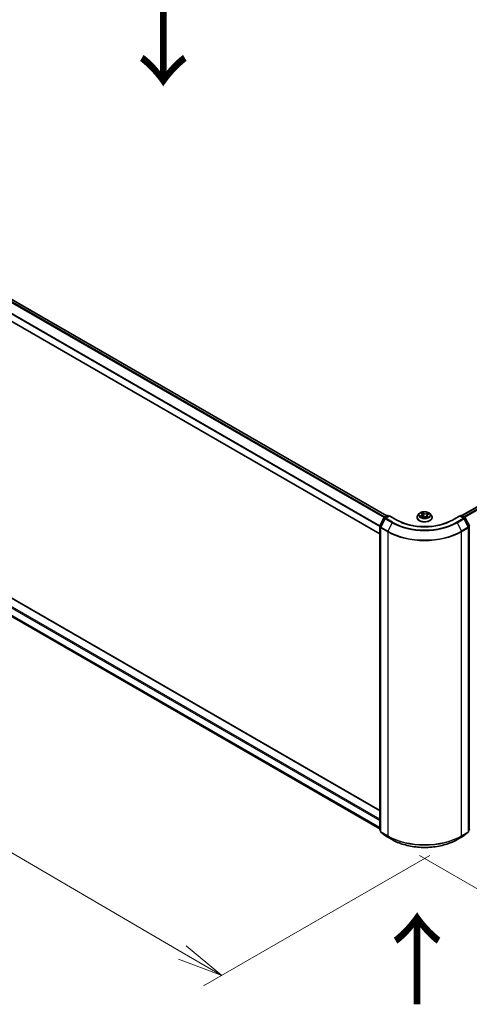
# Model space of a CAD drawing. Units: millimetres. Extents: x 36 to 10262, y 20 to 1706.
# Drawn here: x 174 to 236, y 486 to 621 of the extents above; entities that cross this region are included whole.
import ezdxf

# ---------------------------------------------------------------- set-up
doc = ezdxf.new("R2010")
doc.units = ezdxf.units.MM
doc.header["$LTSCALE"] = 2.5
doc.layers.get('Defpoints').update_dxf_attribs({"lineweight": 25})
for name, color, linetype, lineweight in [('Dimension (ISO)', 7, 'Continuous', 18), ('Symbol (ISO)', 7, 'Continuous', 18), ('Visible (ISO)', 7, 'Continuous', 35), ('Visible Narrow (ISO)', 7, 'Continuous', 25)]:
    doc.layers.add(name, color=color, linetype=linetype, lineweight=lineweight)
doc.styles.add('Note Text (TK)', font='MS PGothic.ttf')
doc.dimstyles.new('Default - Method 1b (TK)', dxfattribs={"dimscale": 2.5, "dimtxt": 2.5, "dimasz": 2.5, "dimexe": 1, "dimexo": 1.5, "dimgap": 1, "dimtad": 1, "dimtoh": 1, "dimdsep": 46, "dimtxsty": 'Note Text (TK)', "dimblk": 'OPEN', "dimcen": 0.09, "dimdle": 5, "dimclrd": 100, "dimclre": 100, "dimclrt": 7, "dimadec": 1, "dimazin": 1, "dimtfac": 1, "dimtmove": 0, "dimatfit": 3, "dimldrblk": 'OPEN', "dimfxl": 1, "dimtolj": 1, "dimlwd": -1, "dimlwe": -1, "dimarcsym": 0})

# ---------------------------------------------------------------- blocks, each defined once
blk = doc.blocks.new('_Open')
at = {"color": 0, "linetype": 'ByBlock', "lineweight": -2}
for p, q in [((-1, 0.167), (0, 0)), ((-1, -0.167), (0, 0)), ((0, 0), (-1, 0))]:
    blk.add_line(p, q, dxfattribs=at)
blk = doc.blocks.new('*D20')
at = {"layer": 'Defpoints', "color": 0}
for p in [(106.14, 579.32), (233.89, 508.81), (201.69, 490.21)]:
    blk.add_point(p, dxfattribs=at)
at = {"layer": 'Dimension (ISO)', "color": 100}
for p, q in [((102.4, 577.16), (75.01, 561.35)), ((82.9, 559.63), (196.29, 493.37)), ((230.15, 506.65), (199.19, 488.78))]:
    blk.add_line(p, q, dxfattribs=at)
at = {"layer": 'Dimension (ISO)', "color": 100, "xscale": 6.25, "yscale": 6.25, "zscale": 6.25}
for p, rotation in [((77.5, 562.79), 149.6981328138405), ((201.69, 490.21), 329.6981328138405)]:
    blk.add_blockref('_Open', p, dxfattribs=dict(at, rotation=rotation))
at = {"layer": 'Dimension (ISO)', "color": 7, "insert": (137.19, 533.76), "char_height": 6.25, "attachment_point": 4, "rotation": 329.6981, "style": 'Note Text (TK)'}
blk.add_mtext('\\A1;{\\Q29.698;\\W0.819;\\H0.816x;500}', dxfattribs=at)
blk = doc.blocks.new('*D21')
at = {"layer": 'Defpoints', "color": 0}
for p in [(302.25, 550.16), (225, 508.81), (253.69, 492.25)]:
    blk.add_point(p, dxfattribs=at)
at = {"layer": 'Dimension (ISO)', "color": 100}
for p, q in [((305.98, 548), (329.85, 534.22)), ((321.97, 532.48), (259.07, 495.42)), ((228.73, 506.65), (256.17, 490.81))]:
    blk.add_line(p, q, dxfattribs=at)
at = {"layer": 'Dimension (ISO)', "color": 100, "xscale": 6.25, "yscale": 6.25, "zscale": 6.25}
for p, rotation in [((327.36, 535.66), 30.50774795561162), ((253.69, 492.25), 210.5077479556117)]:
    blk.add_blockref('_Open', p, dxfattribs=dict(at, rotation=rotation))
at = {"layer": 'Dimension (ISO)', "color": 7, "insert": (284.12, 516.04), "char_height": 6.25, "attachment_point": 4, "rotation": 30.5077, "style": 'Note Text (TK)'}
blk.add_mtext('\\A1;{\\Q-29.492;\\W0.821;\\H0.816x;300}', dxfattribs=at)

msp = doc.modelspace()

# ---------------------------------------------------------------- linework, layer by layer
at = {"layer": 'Visible (ISO)'}
for p, q in [((110.7306, 618.7), (224.2939, 553.1342)), ((109.7648, 616.2107), (223.3029, 550.6595)), ((297.6532, 589.5977), (234.5469, 553.1633)), ((223.3029, 512.794), (110.8568, 577.7148)), ((110.3559, 575.4939), (223.3029, 510.2839)), ((223.3145, 551.7645), (223.8806, 552.8756)), ((224.0319, 552.7588), (223.4408, 551.5986)), ((223.9225, 552.9197), (224.3413, 553.1616)), ((224.6475, 553.1342), (224.0738, 552.803)), ((224.4485, 553.1616), (224.5717, 553.0904)), ((224.6475, 553.098), (224.6475, 553.1342)), ((225.6354, 552.5638), (224.6475, 553.1342)), ((228.41, 552.923), (228.41, 552.9349)), ((228.7132, 553.4361), (228.5361, 553.2384)), ((228.964, 553.5047), (229.083, 553.4039)), ((228.9745, 552.9567), (229.16, 553.0297)), ((229.1416, 553.3039), (229.1706, 553.0337)), ((229.5954, 552.9858), (229.7213, 552.8868)), ((229.7498, 553.1801), (229.7185, 552.889)), ((229.8845, 553.3257), (230.0648, 553.4021)), ((230.1781, 553.4361), (230.3553, 553.2384)), ((230.4814, 552.923), (230.4814, 552.9349)), ((234.2439, 553.1342), (233.2559, 552.5638)), ((234.2439, 553.1342), (234.2439, 553.098)), ((234.8176, 552.803), (234.2439, 553.1342)), ((234.3197, 553.0904), (234.4429, 553.1616)), ((234.55, 553.1616), (234.9689, 552.9197)), ((235.4505, 551.5986), (234.8595, 552.7588)), ((235.0108, 552.8756), (235.5768, 551.7645)), ((223.3029, 510.1851), (223.3029, 551.7158)), ((223.4291, 551.5499), (223.4291, 509.9136)), ((235.4622, 509.9136), (235.4622, 551.5499)), ((223.4291, 510.0319), (223.3427, 510.1018)), ((223.4689, 509.8303), (224.06, 509.3525)), ((234.8314, 509.3525), (235.4224, 509.8303)), ((235.5487, 510.1018), (235.4622, 510.0319)), ((224.0738, 509.3431), (225.0082, 508.8036)), ((233.8832, 508.8036), (234.8176, 509.3431))]:
    msp.add_line(p, q, dxfattribs=at)
for centre, start, end in [((223.976, 552.827), 120, 153.004492), ((224.1274, 552.7102), 120, 153.004492), ((224.3949, 553.0688), 60, 120), ((234.4964, 553.0688), 60, 120), ((234.764, 552.7102), 26.995508, 60), ((234.9153, 552.827), 26.995508, 60), ((223.41, 551.7158), 153.004492, 180), ((223.5363, 551.5499), 153.004492, 180), ((235.3551, 551.5499), 0, 26.995508), ((223.41, 510.1851), 180, 231.051724), ((223.5363, 509.9136), 180, 231.051724), ((235.3551, 509.9136), 308.948276, 0), ((235.4813, 510.1851), 308.948276, 0), ((224.1274, 509.4359), 231.051724, 240), ((234.764, 509.4359), 300, 308.948276)]:
    msp.add_arc(centre, 0.1071, start, end, dxfattribs=at)
for points, knots in [([(228.5361, 553.2384), (228.5201, 553.2206), (228.5055, 553.2022), (228.4791, 553.1643), (228.4673, 553.1447), (228.4469, 553.1047), (228.4382, 553.0841), (228.4242, 553.0424), (228.4189, 553.0211), (228.4118, 552.9782), (228.41, 552.9565), (228.41, 552.9349)], [2.048227023, 2.048227023, 2.048227023, 2.048227023, 2.143740345, 2.143740345, 2.239253667, 2.239253667, 2.33476699, 2.33476699, 2.430280312, 2.430280312, 2.525793635, 2.525793635, 2.525793635, 2.525793635]), ([(228.41, 552.923), (228.41, 552.8591), (228.4268, 552.7954), (228.4921, 552.6734), (228.5417, 552.6153), (228.6698, 552.51), (228.7494, 552.4632), (228.9294, 552.3867), (229.0298, 552.3572), (229.2411, 552.3184), (229.3518, 552.309), (229.5726, 552.311), (229.6827, 552.3225), (229.8914, 552.3652), (229.99, 552.3965), (230.166, 552.4763), (230.2434, 552.5248), (230.3683, 552.635), (230.416, 552.6966), (230.4692, 552.8141), (230.4814, 552.8685), (230.4814, 552.923)], [2.52579363, 2.52579363, 2.52579363, 2.52579363, 2.82550421, 2.82550421, 3.13791519, 3.13791519, 3.46240823, 3.46240823, 3.78813617, 3.78813617, 4.11288665, 4.11288665, 4.4372415, 4.4372415, 4.7620756, 4.7620756, 5.087873, 5.087873, 5.41178805, 5.41178805, 5.66738629, 5.66738629, 5.66738629, 5.66738629]), ([(230.1781, 553.4361), (230.1343, 553.485), (230.0786, 553.5278), (229.9473, 553.6017), (229.8708, 553.6321), (229.7066, 553.6765), (229.619, 553.6905), (229.4414, 553.7013), (229.3514, 553.6981), (229.1773, 553.6749), (229.0933, 553.6549), (228.9387, 553.5992), (228.8684, 553.5634), (228.7727, 553.4949), (228.7407, 553.4667), (228.7132, 553.4361)], [6.1449529, 6.1449529, 6.1449529, 6.1449529, 6.46596583, 6.46596583, 6.80039443, 6.80039443, 7.13347188, 7.13347188, 7.46478532, 7.46478532, 7.79652123, 7.79652123, 8.13049919, 8.13049919, 8.33141233, 8.33141233, 8.33141233, 8.33141233]), ([(228.9178, 553.0306), (228.9218, 553.0257), (228.9262, 553.0206), (228.9362, 553.0102), (228.9418, 553.0049), (228.9539, 552.9942), (228.9605, 552.9887), (228.9748, 552.9779), (228.9825, 552.9724), (228.992, 552.9662), (228.9932, 552.9654), (228.9945, 552.9646)], [2.962165753, 2.962165753, 2.962165753, 2.962165753, 3.033076994, 3.033076994, 3.103988235, 3.103988235, 3.174899475, 3.174899475, 3.245810716, 3.245810716, 3.256566084, 3.256566084, 3.256566084, 3.256566084]), ([(229.1416, 553.3039), (229.1408, 553.3113), (229.1393, 553.3186), (229.1351, 553.333), (229.1323, 553.3401), (229.1255, 553.354), (229.1214, 553.3607), (229.1123, 553.3738), (229.1071, 553.3802), (229.0958, 553.3924), (229.0896, 553.3983), (229.083, 553.4039)], [5.729289644, 5.729289644, 5.729289644, 5.729289644, 5.836578118, 5.836578118, 5.943866592, 5.943866592, 6.051155066, 6.051155066, 6.158443541, 6.158443541, 6.265732015, 6.265732015, 6.265732015, 6.265732015]), ([(229.5954, 552.9858), (229.5754, 553.0015), (229.5517, 553.0151), (229.4987, 553.0375), (229.4694, 553.0462), (229.408, 553.0581), (229.3758, 553.0612), (229.3112, 553.0618), (229.2788, 553.0592), (229.2168, 553.0485), (229.1871, 553.0404), (229.16, 553.0297)], [0.01745329, 0.01745329, 0.01745329, 0.01745329, 0.32463124, 0.32463124, 0.63180919, 0.63180919, 0.93898714, 0.93898714, 1.24616509, 1.24616509, 1.55334303, 1.55334303, 1.55334303, 1.55334303]), ([(229.7197, 552.888), (229.7306, 552.8911), (229.7413, 552.8943), (229.7639, 552.9017), (229.7757, 552.9058), (229.7985, 552.9145), (229.8096, 552.9191), (229.8308, 552.9285), (229.8411, 552.9333), (229.8606, 552.9432), (229.87, 552.9483), (229.8788, 552.9535)], [4.550249388, 4.550249388, 4.550249388, 4.550249388, 4.609973534, 4.609973534, 4.679394231, 4.679394231, 4.748814928, 4.748814928, 4.818235625, 4.818235625, 4.887656322, 4.887656322, 4.887656322, 4.887656322]), ([(229.8845, 553.3257), (229.8694, 553.3193), (229.8552, 553.3121), (229.8291, 553.2963), (229.8171, 553.2876), (229.7956, 553.269), (229.7862, 553.2591), (229.7703, 553.2381), (229.7638, 553.227), (229.7542, 553.204), (229.7511, 553.1921), (229.7498, 553.1801)], [1.588249619, 1.588249619, 1.588249619, 1.588249619, 1.763377751, 1.763377751, 1.938505883, 1.938505883, 2.113634015, 2.113634015, 2.288762147, 2.288762147, 2.463890279, 2.463890279, 2.463890279, 2.463890279]), ([(230.4814, 552.9349), (230.4814, 552.9565), (230.4796, 552.9782), (230.4725, 553.0211), (230.4671, 553.0424), (230.4532, 553.0841), (230.4445, 553.1047), (230.424, 553.1447), (230.4123, 553.1643), (230.3859, 553.2022), (230.3712, 553.2206), (230.3553, 553.2384)], [5.667386288, 5.667386288, 5.667386288, 5.667386288, 5.762899611, 5.762899611, 5.858412933, 5.858412933, 5.953926256, 5.953926256, 6.049439578, 6.049439578, 6.1449529, 6.1449529, 6.1449529, 6.1449529]), ([(233.2559, 552.5638), (232.8597, 552.335), (232.3988, 552.1415), (231.3935, 551.8458), (230.8493, 551.7436), (229.7321, 551.6414), (229.1592, 551.6414), (228.042, 551.7436), (227.4978, 551.8458), (226.4925, 552.1415), (226.0316, 552.335), (225.6354, 552.5638)], [3.14159265, 3.14159265, 3.14159265, 3.14159265, 3.45575192, 3.45575192, 3.76991118, 3.76991118, 4.08407045, 4.08407045, 4.39822972, 4.39822972, 4.71238898, 4.71238898, 4.71238898, 4.71238898]), ([(225.0082, 508.8036), (225.4757, 508.5337), (226.0151, 508.3076), (227.1865, 507.9631), (227.8182, 507.8446), (229.1139, 507.7261), (229.7775, 507.7261), (231.0731, 507.8446), (231.7049, 507.9631), (232.8763, 508.3076), (233.4157, 508.5337), (233.8832, 508.8036)], [1.57079633, 1.57079633, 1.57079633, 1.57079633, 1.88495559, 1.88495559, 2.19911486, 2.19911486, 2.51327412, 2.51327412, 2.82743339, 2.82743339, 3.14159265, 3.14159265, 3.14159265, 3.14159265])]:
    msp.add_open_spline(points, degree=3, knots=knots, dxfattribs=at)
at = {"layer": 'Visible Narrow (ISO)'}
for p, q in [((110.3512, 618.4751), (223.9105, 552.9117)), ((223.995, 552.9616), (110.4094, 618.5402)), ((110.677, 618.6947), (224.2625, 553.1161)), ((109.7426, 617.2487), (223.3029, 551.6847)), ((223.3029, 550.6957), (109.7426, 616.2598)), ((223.3108, 551.7564), (109.7602, 617.3149)), ((234.5783, 553.1452), (297.7067, 589.5924)), ((297.9743, 589.438), (234.8459, 552.9908)), ((234.9314, 552.9414), (298.0325, 589.3729)), ((109.7426, 577.0096), (223.3029, 511.4456)), ((223.3029, 511.6205), (109.8184, 577.1409)), ((110.8033, 577.7095), (223.3029, 512.7578)), ((223.3029, 510.4566), (109.7426, 576.0207)), ((109.7602, 575.9748), (223.3029, 510.4209)), ((223.3029, 510.2844), (110.3512, 575.4971)), ((223.3518, 551.7382), (223.9178, 552.8494)), ((223.4781, 551.5723), (224.0692, 552.7326)), ((223.9178, 552.8494), (224.0435, 552.7768)), ((223.976, 552.9144), (224.3949, 553.1563)), ((224.1214, 552.8305), (223.976, 552.9144)), ((224.0692, 552.7326), (225.0035, 552.1931)), ((224.1274, 552.7977), (224.6475, 553.098)), ((225.0617, 552.2582), (224.1274, 552.7977)), ((224.3949, 553.1563), (224.5403, 553.0723)), ((224.6475, 553.098), (225.5818, 552.5585)), ((228.9999, 553.1637), (228.7754, 553.0686)), ((228.8693, 553.0823), (229.0104, 553.1421)), ((228.9146, 553.5377), (229.0714, 553.4049)), ((228.9365, 552.9371), (229.1666, 553.0277)), ((229.0104, 553.1421), (229.0205, 552.9748)), ((229.307, 553.5011), (229.1422, 553.6307)), ((229.1891, 553.5632), (229.2927, 553.4817)), ((229.2927, 553.4817), (229.2718, 553.2308)), ((229.5843, 552.9864), (229.7491, 552.8568)), ((229.9548, 553.5504), (229.7248, 553.4598)), ((229.7348, 553.438), (229.8794, 553.495)), ((229.7348, 553.438), (229.7494, 553.1835)), ((229.7508, 553.1876), (229.7494, 553.1835)), ((229.8052, 553.0635), (229.7923, 552.9122)), ((229.8052, 553.0635), (229.9038, 552.98)), ((229.9768, 552.9498), (229.8199, 553.0826)), ((229.8603, 552.9476), (229.8567, 552.9413)), ((229.8915, 553.3238), (230.1159, 553.4189)), ((233.3095, 552.5585), (234.2439, 553.098)), ((234.764, 552.7977), (233.8296, 552.2582)), ((233.8878, 552.1931), (234.8222, 552.7326)), ((234.2439, 553.098), (234.764, 552.7977)), ((234.351, 553.0723), (234.4964, 553.1563)), ((234.4964, 553.1563), (234.9153, 552.9144)), ((234.9153, 552.9144), (234.7699, 552.8305)), ((234.8222, 552.7326), (235.4133, 551.5723)), ((234.8479, 552.7768), (234.9735, 552.8494)), ((234.9735, 552.8494), (235.5395, 551.7382)), ((223.3343, 510.1414), (223.3343, 551.6721)), ((223.3343, 551.6721), (223.4455, 551.6079)), ((223.4756, 551.6668), (223.3518, 551.7382)), ((223.4605, 551.5062), (224.3949, 550.9667)), ((223.4605, 509.8699), (223.4605, 551.5062)), ((224.4125, 551.0329), (223.4781, 551.5723)), ((225.0035, 552.1931), (224.4125, 551.0329)), ((233.8878, 552.1931), (234.4789, 551.0329)), ((235.4133, 551.5723), (234.4789, 551.0329)), ((234.4964, 550.9667), (235.4308, 551.5062)), ((235.5395, 551.7382), (235.4158, 551.6668)), ((235.4308, 551.5062), (235.4308, 509.8699)), ((235.4458, 551.6079), (235.5571, 551.6721)), ((235.5571, 551.6721), (235.5571, 510.1414)), ((224.3949, 550.9667), (224.3949, 509.3304)), ((234.4964, 509.3304), (234.4964, 550.9667)), ((223.4291, 510.0866), (223.3343, 510.1414)), ((223.4291, 510.033), (223.3518, 510.0955)), ((223.3518, 510.0955), (223.4291, 510.0509)), ((224.3949, 509.3304), (223.4605, 509.8699)), ((223.4781, 509.824), (224.4125, 509.2846)), ((224.0692, 509.3463), (223.4781, 509.824)), ((234.4789, 509.2846), (235.4133, 509.824)), ((235.4308, 509.8699), (234.4964, 509.3304)), ((235.4133, 509.824), (234.8222, 509.3463)), ((235.5571, 510.1414), (235.4622, 510.0866)), ((235.5395, 510.0955), (235.4622, 510.033)), ((235.4622, 510.0509), (235.5395, 510.0955)), ((225.0035, 508.8068), (224.0692, 509.3463)), ((225.0035, 508.8068), (224.4125, 509.2846)), ((234.8222, 509.3463), (233.8878, 508.8068)), ((233.8878, 508.8068), (234.4789, 509.2846))]:
    msp.add_line(p, q, dxfattribs=at)
for centre, major_axis, ratio, start_param, end_param in [((223.976, 552.827), (-0.0955, 0.0486), 0.07392213, 0, 0.95337534), ((223.976, 552.827), (0.0536, 0.0928), 0.57735027, 0.78539816, 1.66145621), ((223.976, 552.827), (-0.0536, 0.0928), 0.57735027, 5.49778714, 6.28318531), ((224.1274, 552.7102), (-0.0955, 0.0486), 0.07392213, 0, 0.95337534), ((224.1274, 552.7102), (0.0536, 0.0928), 0.57735027, 0.78539816, 1.66145621), ((224.1274, 552.7102), (-0.0536, 0.0928), 0.57735027, 5.49778714, 6.28318531), ((224.3949, 553.0688), (-0.0536, 0.0928), 0.57735027, 5.49778714, 6.28318531), ((224.3949, 553.0688), (0.0536, 0.0928), 0.57735027, 0, 0.78539816), ((229.4457, 552.9666), (-1.0242, 0), 0.57735027, 5.8056187, 9.90234457), ((229.4457, 552.9349), (-1.0357, 0), 0.57735027, 0, 3.14159265), ((229.4457, 552.923), (1.0357, 0), 0.57735027, 3.14159265, 6.28318531), ((229.4457, 553.2172), (-0.8247, 0), 0.57735027, 5.8056187, 9.90234457), ((229.4457, 553.2438), (0.7357, 0), 0.57735027, 3.56670715, 3.94807619), ((228.8798, 553.0753), (-0.0046, -0.0173), 0.68843687, 4.4811942, 5.87637637), ((229.4457, 553.2438), (-0.7357, 0), 0.57735027, 5.13750348, 5.51887252), ((228.9382, 553.0328), (-0.015, -0.0097), 0.67702243, 4.9987214, 6.08293498), ((229.0022, 553.4879), (-0.0152, -0.0093), 0.22442159, 0.86876468, 0.96336786), ((228.8194, 553.3057), (0.3051, 0), 0.57735027, 5.34564129, 6.88153103), ((228.9999, 553.1491), (0.007, -0.0164), 0.48317785, 0.93799543, 2.4215253), ((228.8194, 553.2924), (0.3229, 0), 0.57735027, 5.34564129, 6.34508866), ((229.4457, 553.1628), (0.5758, 0), 0.57735027, 2.00669517, 2.2812386), ((229.0714, 553.3903), (0.0115, 0.0136), 0.67464545, 0, 0.89813623), ((229.1666, 553.0131), (-0.0065, 0.0166), 0.45991323, 5.57534334, 6.28318531), ((229.3384, 552.8821), (0.3051, 0), 0.57735027, 0.63325231, 2.16914205), ((229.1747, 553.5584), (-0.0158, -0.0084), 0.25593704, 1.16407448, 2.55925665), ((229.2093, 553.4622), (-0.0175, -0.0036), 0.19125858, 3.71400065, 5.06942377), ((229.2574, 553.226), (-0.0175, -0.0036), 0.1912214, 3.7139959, 5.06504185), ((229.307, 553.4866), (-0.011, -0.014), 0.65818374, 4.01555619, 5.49908605), ((229.5529, 553.5921), (0.3229, 0), 0.57735027, 3.77484496, 5.31073471), ((229.5529, 553.6054), (-0.3051, 0), 0.57735027, 0.63325231, 2.16914205), ((229.5843, 552.9718), (0.011, 0.014), 0.65818374, 0, 0.87396353), ((229.6577, 552.9372), (-0.0158, 0.0083), 0.34126903, 4.19539601, 5.19300684), ((229.6577, 552.9372), (0.0089, -0.0155), 0.0079469, 1.51069422, 2.15617532), ((229.6577, 552.9372), (0.0078, 0.0161), 0.52456484, 4.58259384, 4.9969987), ((229.4457, 552.7847), (-0.346, 0), 0.57735027, 3.79523031, 4.01468734), ((229.4457, 552.7783), (0.3384, 0), 0.57735027, 0.63053237, 0.80514491), ((229.7166, 552.905), (0.0017, -0.0178), 0.88929797, 0.12875788, 0.16522746), ((229.7248, 553.4453), (0.0065, -0.0166), 0.45991323, 0.95022083, 2.43375069), ((230.072, 553.1818), (-0.3051, 0), 0.57735027, 5.34564129, 6.88153103), ((230.072, 553.1685), (-0.3229, 0), 0.57735027, 6.22128195, 6.88153103), ((229.4457, 553.2438), (0.7357, 0), 0.57735027, 5.13750348, 5.51887252), ((229.7594, 553.1763), (-0.0169, 0.0059), 0.26299143, 5.38140427, 5.43700324), ((229.8199, 553.068), (-0.0115, -0.0136), 0.67464545, 4.03972888, 5.52325875), ((229.8374, 553.4001), (-0.0169, 0.0059), 0.26302024, 4.08157092, 5.43699404), ((229.4457, 553.1628), (0.5758, 0), 0.57735027, 0.57725406, 0.7956992), ((229.8456, 552.9431), (-0.0155, 0.0088), 0.77634969, 3.83632707, 4.08018625), ((229.8894, 553.4877), (-0.0133, 0.0119), 0.09961534, 0.81250016, 2.20768233), ((229.8915, 553.3092), (-0.007, 0.0164), 0.48317785, 5.56311795, 6.28318531), ((229.8891, 552.9755), (0.0023, -0.0177), 0.85778252, 0.32243627, 1.71761844), ((229.4457, 553.2438), (-0.7357, 0), 0.57735027, 3.56670715, 3.94807619), ((234.4964, 553.0688), (-0.0536, 0.0928), 0.57735027, 5.49778714, 6.28318531), ((234.4964, 553.0688), (0.0536, 0.0928), 0.57735027, 0, 0.78539816), ((234.764, 552.7102), (0.0536, 0.0928), 0.57735027, 0, 0.78539816), ((234.764, 552.7102), (0.0536, -0.0928), 0.57735027, 1.48013644, 2.35619449), ((234.764, 552.7102), (0.0955, 0.0486), 0.07392213, 5.32980996, 6.28318531), ((234.9153, 552.827), (0.0536, 0.0928), 0.57735027, 0, 0.78539816), ((234.9153, 552.827), (0.0536, -0.0928), 0.57735027, 1.48013644, 2.35619449), ((234.9153, 552.827), (0.0955, 0.0486), 0.07392213, 5.32980996, 6.28318531), ((223.41, 551.7158), (-0.1071, 0), 0.57735027, 0, 0.78539816), ((223.41, 551.7158), (-0.0955, 0.0486), 0.07392213, 0, 0.95337534), ((223.41, 551.7158), (0.0536, 0.0928), 0.57735027, 1.66145621, 2.35619449), ((223.5363, 551.5499), (-0.1071, 0), 0.57735027, 0, 0.78539816), ((223.5363, 551.5499), (-0.0955, 0.0486), 0.07392213, 0, 0.95337534), ((223.5363, 551.5499), (0.0536, 0.0928), 0.57735027, 1.66145621, 2.35619449), ((225.0617, 552.1707), (-0.0536, -0.0928), 0.57735027, 3.92699082, 4.80304887), ((229.4457, 554.7578), (6.2821, 0), 0.57735027, 3.92699082, 5.49778714), ((229.4457, 554.7893), (-6.1998, 0), 0.57735027, 0.78539816, 2.35619449), ((225.5818, 552.471), (0.0536, 0.0928), 0.57735027, 0, 0.78539816), ((229.4457, 554.7893), (5.4643, 0), 0.57735027, 3.92699082, 5.49778714), ((233.3095, 552.471), (-0.0536, 0.0928), 0.57735027, 5.49778714, 6.28318531), ((233.8296, 552.1707), (0.0536, -0.0928), 0.57735027, 1.48013644, 2.35619449), ((235.3551, 551.5499), (0.0955, 0.0486), 0.07392213, 5.32980996, 6.28318531), ((235.3551, 551.5499), (0.0536, -0.0928), 0.57735027, 0.78539816, 1.48013644), ((235.3551, 551.5499), (0.1071, 0), 0.57735027, 5.49778714, 6.28318531), ((235.4813, 551.7158), (0.0955, 0.0486), 0.07392213, 5.32980996, 6.28318531), ((235.4813, 551.7158), (0.0536, -0.0928), 0.57735027, 0.78539816, 1.48013644), ((235.4813, 551.7158), (0.1071, 0), 0.57735027, 5.49778714, 6.28318531), ((224.4707, 551.0105), (0.0536, 0.0928), 0.57735027, 1.66145621, 2.35619449), ((229.4457, 553.8828), (7.1429, 0), 0.57735027, 3.92699082, 5.49778714), ((229.4457, 553.9388), (-7.118, 0), 0.57735027, 0.78539816, 2.35619449), ((234.4207, 551.0105), (-0.0536, 0.0928), 0.57735027, 3.92699082, 4.62172909), ((223.41, 510.1851), (-0.1071, 0), 0.57735027, 0, 0.78539816), ((223.41, 510.1851), (-0.0536, -0.0928), 0.57735027, 5.49778714, 6.19252542), ((223.41, 510.1851), (-0.0674, -0.0833), 0.8131434, 0, 0.12734403), ((223.5363, 509.9136), (-0.1071, 0), 0.57735027, 0, 0.78539816), ((223.5363, 509.9136), (-0.0536, -0.0928), 0.57735027, 5.49778714, 6.19252542), ((223.5363, 509.9136), (-0.0674, -0.0833), 0.8131434, 0, 0.12734403), ((235.3551, 509.9136), (0.0536, -0.0928), 0.57735027, 0.09065989, 0.78539816), ((235.3551, 509.9136), (0.0674, -0.0833), 0.8131434, 6.15584128, 6.28318531), ((235.3551, 509.9136), (0.1071, 0), 0.57735027, 5.49778714, 6.28318531), ((235.4813, 510.1851), (0.0536, -0.0928), 0.57735027, 0.09065989, 0.78539816), ((235.4813, 510.1851), (0.0674, -0.0833), 0.8131434, 6.15584128, 6.28318531), ((224.1274, 509.4359), (-0.0674, -0.0833), 0.8131434, 0, 0.12734403), ((224.1274, 509.4359), (-0.0536, -0.0928), 0.57735027, 6.19252542, 6.28318531), ((224.4707, 509.3742), (-0.0536, -0.0928), 0.57735027, 5.49778714, 6.19252542), ((229.4457, 512.2465), (-7.1429, 0), 0.57735027, 0.78539816, 2.35619449), ((229.4457, 512.1905), (7.118, 0), 0.57735027, 3.92699082, 5.49778714), ((225.0617, 508.8964), (-0.0536, -0.0928), 0.57735027, 6.19252542, 6.28318531), ((229.4457, 511.3715), (-6.2821, 0), 0.57735027, 0.78539816, 2.35619449), ((233.8296, 508.8964), (0.0536, -0.0928), 0.57735027, 0, 0.09065989), ((234.4207, 509.3742), (0.0536, -0.0928), 0.57735027, 0.09065989, 0.78539816), ((234.764, 509.4359), (0.0536, -0.0928), 0.57735027, 0, 0.09065989), ((234.764, 509.4359), (0.0674, -0.0833), 0.8131434, 6.15584128, 6.28318531)]:
    msp.add_ellipse(centre, major_axis=major_axis, ratio=ratio, start_param=start_param, end_param=end_param, dxfattribs=at)
msp.add_ellipse((229.4457, 553.2438), major_axis=(-0.7648, 0), ratio=0.57735027, dxfattribs=at)
for points, knots in [([(228.8693, 553.0823), (228.8624, 553.0818), (228.8549, 553.0812), (228.8346, 553.0793), (228.8213, 553.0777), (228.797, 553.0735), (228.7862, 553.0713), (228.7754, 553.0686)], [-0.0320559737, -0.0320559737, -0.0320559737, -0.0320559737, -0.0236501899, -0.0236501899, -0.0102009359, -0.0102009359, 0.0003383294, 0.0003383294, 0.0003383294, 0.0003383294]), ([(228.7754, 553.0686), (228.7867, 553.0698), (228.7981, 553.0701), (228.8234, 553.0693), (228.8371, 553.0677), (228.8573, 553.064), (228.8646, 553.0623), (228.8709, 553.0607)], [-0.0003383294, -0.0003383294, -0.0003383294, -0.0003383294, 0.0102009359, 0.0102009359, 0.0236501899, 0.0236501899, 0.0320559737, 0.0320559737, 0.0320559737, 0.0320559737]), ([(228.9277, 553.0398), (228.9208, 553.0505), (228.9122, 553.0596), (228.8924, 553.0739), (228.8813, 553.0791), (228.8693, 553.0823)], [0, 0, 0, 0, 0.0145850634, 0.0145850634, 0.0289828459, 0.0289828459, 0.0289828459, 0.0289828459]), ([(228.8709, 553.0607), (228.8818, 553.0579), (228.8918, 553.0533), (228.907, 553.0423), (228.9128, 553.0369), (228.9178, 553.0306)], [-0.0289828459, -0.0289828459, -0.0289828459, -0.0289828459, -0.0145850634, -0.0145850634, -0.0042973591, -0.0042973591, -0.0042973591, -0.0042973591]), ([(228.9953, 553.4798), (228.992, 553.4852), (228.9882, 553.4902), (228.9773, 553.5024), (228.9696, 553.5089), (228.9543, 553.5196), (228.9467, 553.524), (228.931, 553.5317), (228.9227, 553.535), (228.9146, 553.5377)], [0, 0, 0, 0, 0.0059340385, 0.0059340385, 0.0154285, 0.0154285, 0.0237449879, 0.0237449879, 0.0323943032, 0.0323943032, 0.0323943032, 0.0323943032]), ([(228.9146, 553.5377), (228.9216, 553.534), (228.9287, 553.5298), (228.9425, 553.5211), (228.9491, 553.5165), (228.9584, 553.5093), (228.9612, 553.507), (228.964, 553.5047)], [-0.0323943032, -0.0323943032, -0.0323943032, -0.0323943032, -0.0237449879, -0.0237449879, -0.0154285, -0.0154285, -0.0116409886, -0.0116409886, -0.0116409886, -0.0116409886]), ([(228.9853, 552.9609), (228.9844, 552.961), (228.9835, 552.961), (228.9764, 552.961), (228.9706, 552.9597), (228.9601, 552.9556), (228.9554, 552.9528), (228.9459, 552.946), (228.9412, 552.9418), (228.9365, 552.9371)], [0.0046118251, 0.0046118251, 0.0046118251, 0.0046118251, 0.0059340385, 0.0059340385, 0.0154285, 0.0154285, 0.0237449879, 0.0237449879, 0.0323943032, 0.0323943032, 0.0323943032, 0.0323943032]), ([(228.9365, 552.9371), (228.943, 552.9412), (228.9496, 552.945), (228.9623, 552.9515), (228.9684, 552.9543), (228.9745, 552.9567)], [-0.0323943032, -0.0323943032, -0.0323943032, -0.0323943032, -0.0237449879, -0.0237449879, -0.0158380249, -0.0158380249, -0.0158380249, -0.0158380249]), ([(229.1891, 553.5632), (229.1843, 553.5694), (229.1799, 553.5758), (229.1688, 553.592), (229.1625, 553.6016), (229.1516, 553.6178), (229.1469, 553.6245), (229.1422, 553.6307)], [-0.0320559737, -0.0320559737, -0.0320559737, -0.0320559737, -0.0236501899, -0.0236501899, -0.0102009359, -0.0102009359, 0.0003383294, 0.0003383294, 0.0003383294, 0.0003383294]), ([(229.1422, 553.6307), (229.1443, 553.6242), (229.1464, 553.6168), (229.1518, 553.5983), (229.1552, 553.5868), (229.1628, 553.567), (229.1662, 553.5591), (229.1705, 553.5514)], [-0.0003383294, -0.0003383294, -0.0003383294, -0.0003383294, 0.0102009359, 0.0102009359, 0.0236501899, 0.0236501899, 0.0320559737, 0.0320559737, 0.0320559737, 0.0320559737]), ([(229.1705, 553.5514), (229.1778, 553.5381), (229.1842, 553.524), (229.1951, 553.4945), (229.1995, 553.4793), (229.2026, 553.4641)], [-0.0289828459, -0.0289828459, -0.0289828459, -0.0289828459, -0.0145850634, -0.0145850634, 0, 0, 0, 0]), ([(229.2237, 553.467), (229.2203, 553.4837), (229.2155, 553.5005), (229.2038, 553.533), (229.1969, 553.5486), (229.1891, 553.5632)], [0, 0, 0, 0, 0.0145850634, 0.0145850634, 0.0289828459, 0.0289828459, 0.0289828459, 0.0289828459]), ([(229.2026, 553.4641), (229.2106, 553.4247), (229.2186, 553.3854), (229.2347, 553.3066), (229.2427, 553.2672), (229.2507, 553.2279)], [-0.0687798542, -0.0687798542, -0.0687798542, -0.0687798542, -0.0343899271, -0.0343899271, 0, 0, 0, 0]), ([(229.2718, 553.2308), (229.2637, 553.2701), (229.2557, 553.3095), (229.2397, 553.3883), (229.2317, 553.4276), (229.2237, 553.467)], [0, 0, 0, 0, 0.0343899271, 0.0343899271, 0.0687798542, 0.0687798542, 0.0687798542, 0.0687798542]), ([(229.2507, 553.2279), (229.2622, 553.1716), (229.2762, 553.1161), (229.2933, 553.061), (229.2935, 553.0604), (229.2937, 553.0597)], [-0.0982412545, -0.0982412545, -0.0982412545, -0.0982412545, -0.0491206273, -0.0491206273, -0.0485431516, -0.0485431516, -0.0485431516, -0.0485431516]), ([(229.3127, 553.0609), (229.3122, 553.0626), (229.3117, 553.0643), (229.2955, 553.1201), (229.2825, 553.1751), (229.2718, 553.2308)], [0.04758903, 0.04758903, 0.04758903, 0.04758903, 0.0491206273, 0.0491206273, 0.0982412545, 0.0982412545, 0.0982412545, 0.0982412545]), ([(229.7494, 553.1835), (229.7319, 553.1307), (229.7125, 553.0789), (229.679, 553.0004), (229.6664, 552.9728), (229.6529, 552.9458)], [0, 0, 0, 0, 0.0491206273, 0.0491206273, 0.0764653604, 0.0764653604, 0.0764653604, 0.0764653604]), ([(229.668, 552.9378), (229.6824, 552.9647), (229.6959, 552.9924), (229.7199, 553.0455), (229.7306, 553.0709), (229.7408, 553.0966)], [-0.0764653604, -0.0764653604, -0.0764653604, -0.0764653604, -0.0491206273, -0.0491206273, -0.0248462382, -0.0248462382, -0.0248462382, -0.0248462382]), ([(229.7491, 552.8568), (229.747, 552.8633), (229.7449, 552.869), (229.7395, 552.8797), (229.7361, 552.884), (229.7285, 552.8876), (229.7251, 552.8882), (229.7209, 552.8877)], [-0.0003383294, -0.0003383294, -0.0003383294, -0.0003383294, 0.0102009359, 0.0102009359, 0.0236501899, 0.0236501899, 0.0320559737, 0.0320559737, 0.0320559737, 0.0320559737]), ([(229.7213, 552.8868), (229.726, 552.8831), (229.7305, 552.8788), (229.7398, 552.8688), (229.7445, 552.863), (229.7491, 552.8568)], [-0.0198903562, -0.0198903562, -0.0198903562, -0.0198903562, -0.0102009359, -0.0102009359, 0.0003383294, 0.0003383294, 0.0003383294, 0.0003383294]), ([(229.8274, 553.4073), (229.8144, 553.37), (229.8014, 553.3327), (229.7805, 553.2728), (229.7726, 553.2502), (229.7648, 553.2277)], [0, 0, 0, 0, 0.0343899271, 0.0343899271, 0.0552201436, 0.0552201436, 0.0552201436, 0.0552201436]), ([(229.806, 553.278), (229.8072, 553.2815), (229.8084, 553.2849), (229.8226, 553.3256), (229.8356, 553.3629), (229.8486, 553.4002)], [-0.0375655727, -0.0375655727, -0.0375655727, -0.0375655727, -0.0343899271, -0.0343899271, 0, 0, 0, 0]), ([(229.8794, 553.495), (229.868, 553.4822), (229.8577, 553.4681), (229.8401, 553.4386), (229.8329, 553.423), (229.8274, 553.4073)], [0, 0, 0, 0, 0.014491423, 0.014491423, 0.0289828459, 0.0289828459, 0.0289828459, 0.0289828459]), ([(229.8486, 553.4002), (229.8536, 553.4145), (229.8602, 553.4286), (229.8764, 553.4554), (229.8859, 553.4681), (229.8964, 553.4796)], [-0.0289828459, -0.0289828459, -0.0289828459, -0.0289828459, -0.014491423, -0.014491423, 0, 0, 0, 0]), ([(229.9038, 552.98), (229.895, 552.9789), (229.8868, 552.9756), (229.8721, 552.9646), (229.8656, 552.9571), (229.8603, 552.9476)], [0, 0, 0, 0, 0.014491423, 0.014491423, 0.0289828459, 0.0289828459, 0.0289828459, 0.0289828459]), ([(229.9548, 553.5504), (229.9483, 553.5463), (229.9417, 553.5419), (229.9287, 553.5327), (229.9223, 553.528), (229.9086, 553.5175), (229.9012, 553.5117), (229.8889, 553.5022), (229.8842, 553.4985), (229.8794, 553.495)], [-0.0323943032, -0.0323943032, -0.0323943032, -0.0323943032, -0.0237449879, -0.0237449879, -0.0154285, -0.0154285, -0.0059340385, -0.0059340385, 0, 0, 0, 0]), ([(229.8961, 552.9593), (229.8993, 552.9597), (229.9031, 552.96), (229.9141, 552.9604), (229.9217, 552.9603), (229.937, 552.9589), (229.9446, 552.9578), (229.9604, 552.9547), (229.9686, 552.9525), (229.9768, 552.9498)], [0, 0, 0, 0, 0.0059340385, 0.0059340385, 0.0154285, 0.0154285, 0.0237449879, 0.0237449879, 0.0323943032, 0.0323943032, 0.0323943032, 0.0323943032]), ([(229.8964, 553.4796), (229.9007, 553.4843), (229.9048, 553.4892), (229.915, 553.5018), (229.9208, 553.5094), (229.9312, 553.5229), (229.936, 553.529), (229.9454, 553.5404), (229.9501, 553.5457), (229.9548, 553.5504)], [0, 0, 0, 0, 0.0059340385, 0.0059340385, 0.0154285, 0.0154285, 0.0237449879, 0.0237449879, 0.0323943032, 0.0323943032, 0.0323943032, 0.0323943032]), ([(229.9768, 552.9498), (229.9697, 552.9536), (229.9626, 552.957), (229.9489, 552.9633), (229.9423, 552.9661), (229.9286, 552.9715), (229.9216, 552.974), (229.9111, 552.9776), (229.9073, 552.9788), (229.9038, 552.98)], [-0.0323943032, -0.0323943032, -0.0323943032, -0.0323943032, -0.0237449879, -0.0237449879, -0.0154285, -0.0154285, -0.0059340385, -0.0059340385, 0, 0, 0, 0]), ([(230.1159, 553.4189), (230.1047, 553.4177), (230.0933, 553.4157), (230.068, 553.4086), (230.0543, 553.4031), (230.0379, 553.393), (230.0342, 553.3904), (230.0306, 553.3876)], [-0.0003383294, -0.0003383294, -0.0003383294, -0.0003383294, 0.0102009359, 0.0102009359, 0.0236501899, 0.0236501899, 0.027837197, 0.027837197, 0.027837197, 0.027837197]), ([(230.0648, 553.4021), (230.071, 553.4047), (230.0773, 553.4071), (230.0943, 553.4131), (230.1052, 553.4163), (230.1159, 553.4189)], [-0.0164919001, -0.0164919001, -0.0164919001, -0.0164919001, -0.0102009359, -0.0102009359, 0.0003383294, 0.0003383294, 0.0003383294, 0.0003383294])]:
    msp.add_open_spline(points, degree=3, knots=knots, dxfattribs=at)
for points in [[(228.9606, 552.9888), (228.9496, 553.0058), (228.9387, 553.0228), (228.9277, 553.0398)], [(228.9971, 553.4766), (228.9965, 553.4777), (228.9959, 553.4787), (228.9953, 553.4798)], [(229.6529, 552.9458), (229.6516, 552.945), (229.6504, 552.9443), (229.6491, 552.9436)], [(229.7209, 552.8877), (229.7206, 552.8877), (229.7204, 552.8877), (229.7202, 552.8877)], [(229.8788, 552.9535), (229.8842, 552.9566), (229.89, 552.9586), (229.8961, 552.9593)]]:
    msp.add_open_spline(points, degree=3, dxfattribs=at)

# ---------------------------------------------------------------- texts
at = {"layer": 'Symbol (ISO)', "color": 7, "char_height": 10, "attachment_point": 4, "line_spacing_factor": 1.5, "style": 'Note Text (TK)'}
for insert, rotation in [((193.5231, 625.0943), 270), ((228.6013, 485.7159), 90)]:
    msp.add_mtext('\\fMS PGothic|b0|i0;{\\H10.0000;→}', dxfattribs=dict(at, insert=insert, rotation=rotation))

# ---------------------------------------------------------------- dimensions: what is measured, and where the dimension line sits
at = {"layer": 'Dimension (ISO)', "color": 100}
for base, p1, p2, angle, text, picture, middle in [((201.6852, 490.2146), (106.1353, 579.3158), (233.8878, 508.8068), 149.698133, '{\\Q29.698;\\W0.819;\\H0.816x;500}', '*D20', (139.5947, 526.5001)), ((253.6859, 492.247), (302.2484, 550.1552), (225.0035, 508.8068), 30.507748, '{\\Q-29.492;\\W0.821;\\H0.816x;300}', '*D21', (290.5227, 513.9522))]:
    dim = msp.add_linear_dim(base=base, p1=p1, p2=p2, angle=angle, text=text, dimstyle='Default - Method 1b (TK)', override={"dimgap": 1, "dimtoh": 0, "dimdec": 0, "dimlfac": 0.4, "dimtol": 0, "dimlim": 0, "dimtp": 0, "dimtm": 0, "dimtdec": 0, "dimtofl": 0, "dimatfit": 1}, dxfattribs=at)
    dim.commit()
    dim.dimension.update_dxf_attribs({"geometry": picture, "text_midpoint": middle, "dimtype": 160})

doc.saveas('drawing.dxf')
